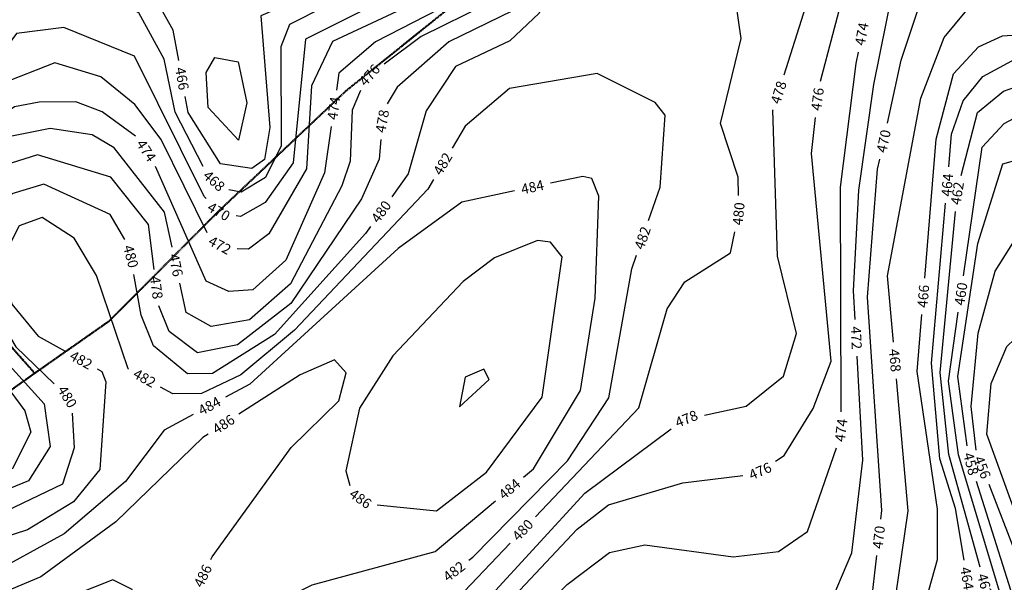
# Model space of a CAD drawing. Extents: x 2895011 to 2913944, y 1186084 to 1195491.
# Drawn here: x 2906136 to 2906914, y 1189999 to 1190444 of the extents above; entities that cross this region are included whole.
import ezdxf
from ezdxf.enums import TextEntityAlignment as Align

# ---------------------------------------------------------------- set-up
doc = ezdxf.new("R2010")
doc.units = 0
doc.header["$LTSCALE"] = 0.25
doc.header["$MEASUREMENT"] = 0
doc.linetypes.add('DASHED', pattern=[0.75, 0.5, -0.25])
for name, color, linetype, lineweight in [('VI-AERI-REFR', 7, 'Continuous', 25), ('VI-MINE-UNDR', 5, 'DASHED', 50), ('VI-TOPO-ANNO', 50, 'Continuous', 25), ('VI-TOPO-REFR', 7, 'Continuous', 25)]:
    doc.layers.add(name, color=color, linetype=linetype, lineweight=lineweight)
doc.layers.add('VI-TOPO-MAJR', color=30, linetype='Continuous')
doc.layers.add('VI-TOPO-MINR', color=50, linetype='Continuous')
doc.styles.add('Arial', font='arial.ttf')
picture_1 = doc.add_image_def('image1.jpg', size_in_pixel=(5678, 2821))
picture_2 = doc.add_image_def('image2.jpg', size_in_pixel=(12900, 6408))

msp = doc.modelspace()

# ---------------------------------------------------------------- linework, layer by layer
at = {"layer": 'VI-MINE-UNDR'}
msp.add_lwpolyline([(2905460.28, 1190941.69), (2905555.5, 1191017.26), (2905640.33, 1191115.8), (2905774.73, 1191186.48), (2905862.62, 1191191.48), (2905986.12, 1191180.11), (2906087.11, 1191108), (2906215.79, 1191027.7), (2906366.44, 1190935.94), (2906495.32, 1190872.06), (2906578.26, 1190791.73), (2906602.88, 1190678.52), (2906561.75, 1190563.61), (2906508.9, 1190479.87), (2906394.22, 1190387.87), (2906293.48, 1190292.6), (2906206.69, 1190205.55), (2906148.06, 1190164.47), (2905460.28, 1190941.69)], close=True, dxfattribs=at)
msp.add_lwpolyline([(2905170.53, 1189938.76), (2905165.43, 1190022.45), (2905182.37, 1190109.44), (2905217.75, 1190239.11), (2905235.15, 1190267.03), (2905284.73, 1190344.2), (2905327.62, 1190436.13), (2905307.58, 1190480.42), (2905278.9, 1190542.76), (2905223.86, 1190616.55), (2905221.67, 1190772.45), (2905281.94, 1190816.81), (2905348.35, 1190871.02), (2905448.81, 1190931.83), (2905460.28, 1190941.69), (2906148.06, 1190164.47), (2906088.1, 1190121.75), (2905977.41, 1190039.6), (2905870.91, 1189968.94)], dxfattribs=at)
at = {"layer": 'VI-TOPO-MAJR'}
for points in [[(2906704.24, 1190305.05, 480), (2906704.06, 1190319.57, 480), (2906690.15, 1190362, 480), (2906706.48, 1190429.03, 480), (2906700.37, 1190471.01, 480), (2906678.87, 1190494.42, 480), (2906676.97, 1190508.62, 480), (2906711.31, 1190568.24, 480)], [(2906582.62, 1190531.71, 480), (2906546.7, 1190449.26, 480), (2906523.47, 1190427.24, 480), (2906480.63, 1190406.89, 480), (2906457.32, 1190371.95, 480), (2906443.31, 1190322.03, 480), (2906430.29, 1190303.95, 480)], [(2906882.13, 1190241.52, 460), (2906896.79, 1190343.19, 460), (2906914.19, 1190361.85, 460), (2906933.01, 1190372.08, 460), (2906960.71, 1190369.47, 460), (2906974.28, 1190353.94, 460), (2907006.74, 1190272.79, 460)], [(2906219.34, 1190270.31, 480), (2906207.59, 1190289.98, 480), (2906155.21, 1190313.9, 480), (2906130.11, 1190306.24, 480), (2906107.2, 1190274.61, 480), (2906103.72, 1190234.53, 480), (2906133.12, 1190185.27, 480), (2906163.4, 1190156, 480)], [(2906413.35, 1190280.41, 480), (2906409.45, 1190274.98, 480), (2906337.61, 1190195.2, 480), (2906288.56, 1190164.18, 480), (2906268.7, 1190163.99, 480), (2906241.9, 1190186.16, 480), (2906232.15, 1190210.33, 480), (2906226.53, 1190242.56, 480)], [(2906543.73, 1190050.99, 480), (2906625.53, 1190137.03, 480), (2906647.81, 1190215.45, 480), (2906661.99, 1190236.78, 480), (2906697.87, 1190259.62, 480), (2906701.38, 1190276.37, 480)], [(2906916.33, 1189934.34, 460), (2906918.01, 1189967.41, 460), (2906878.14, 1190100.01, 460), (2906870.11, 1190158.17, 460), (2906877.99, 1190212.82, 460)], [(2906177.57, 1190132.78, 480), (2906179.14, 1190105.53, 480), (2906169.91, 1190076.79, 480), (2906087.21, 1190037.2, 480), (2906055.04, 1190039.41, 480), (2905981.83, 1190113.41, 480)], [(2906284.03, 1189900.77, 480), (2906316.52, 1189941.13, 480), (2906349.25, 1189955.09, 480), (2906477.18, 1189980.99, 480), (2906523.74, 1190029.97, 480)]]:
    msp.add_polyline3d(points, dxfattribs=at)
at = {"layer": 'VI-TOPO-MINR'}
for points in [[(2906769.01, 1190395.46, 476), (2906788.59, 1190469.4, 476), (2906792.83, 1190519.92, 476), (2906804.25, 1190565.85, 476), (2906784.62, 1190613.64, 476), (2906796.1, 1190644.17, 476), (2906811.09, 1190666.27, 476)], [(2906740.35, 1190400.32, 478), (2906760.96, 1190465.4, 478), (2906756.09, 1190492.91, 478), (2906759.79, 1190530.87, 478), (2906736.72, 1190552.23, 478), (2906734.95, 1190566.88, 478), (2906759.84, 1190613.75, 478), (2906790.14, 1190655.87, 478)], [(2906550.7, 1190585.89, 478), (2906563.59, 1190585.01, 478), (2906574.09, 1190557.87, 478), (2906561.1, 1190516.07, 478), (2906525.54, 1190451.15, 478), (2906475.39, 1190426.52, 478), (2906434.52, 1190390.71, 478), (2906426.63, 1190377.4, 478)], [(2906473.26, 1190560.58, 476), (2906543.45, 1190560.87, 476), (2906552.25, 1190547.02, 476), (2906547.62, 1190515.76, 476), (2906505.83, 1190456.56, 476), (2906453.46, 1190430.73, 476), (2906424.29, 1190408.9, 476)], [(2906439.36, 1190552.04, 474), (2906509.32, 1190530.94, 474), (2906517.58, 1190520.37, 474), (2906510.75, 1190487.18, 474), (2906496.9, 1190467.74, 474), (2906417.34, 1190426.54, 474), (2906388.37, 1190401.7, 474), (2906386.47, 1190388.33, 474)], [(2906408.48, 1190517.67, 468), (2906421.11, 1190509.76, 468), (2906427.02, 1190493.7, 468), (2906406.29, 1190469.16, 468), (2906349.4, 1190440.34, 468), (2906342.68, 1190422.54, 468), (2906342.97, 1190344.39, 468), (2906330.59, 1190319.34, 468), (2906311.25, 1190307.68, 468), (2906301.52, 1190309.46, 468)], [(2906822.04, 1190362.12, 470), (2906832.76, 1190411.95, 470), (2906852.04, 1190470.03, 470), (2906882.7, 1190511.51, 470), (2906914.28, 1190518.57, 470), (2906949.36, 1190510.89, 470), (2906966.12, 1190501.21, 470), (2906980.71, 1190470.35, 470)], [(2906261.91, 1190411.72, 466), (2906257.61, 1190435.65, 466), (2906231.61, 1190481.74, 466), (2906202.84, 1190501.9, 466), (2906175.47, 1190506.73, 466), (2906152.4, 1190500.27, 466), (2906131.41, 1190481.76, 466), (2906085.85, 1190400.22, 466)], [(2906464.85, 1190491.32, 470), (2906465.4, 1190488.64, 470), (2906445.87, 1190470.8, 470), (2906362.08, 1190428.68, 470), (2906352.4, 1190330.83, 470), (2906330.2, 1190299.38, 470), (2906310.59, 1190288.44, 470), (2906307.38, 1190288.98, 470)], [(2906796.54, 1190206.95, 472), (2906795.29, 1190229.59, 472), (2906799.25, 1190309.34, 472), (2906811.26, 1190392.76, 472), (2906830.83, 1190489.5, 472)], [(2906389.7, 1190482.27, 466), (2906378.67, 1190469.84, 466), (2906326.84, 1190447.2, 466), (2906333.83, 1190358.73, 466), (2906329.59, 1190333.39, 466), (2906319.64, 1190326.34, 466), (2906295.01, 1190330.06, 466), (2906269.28, 1190370.66, 466), (2906267.03, 1190383.18, 466)], [(2906281.13, 1190328.05, 468), (2906258.98, 1190370.89, 468), (2906250.28, 1190412.92, 468), (2906230.43, 1190449.5, 468), (2906196.08, 1190466.89, 468), (2906160.01, 1190473.11, 468), (2906133.76, 1190459.32, 468), (2906105.95, 1190420.91, 468), (2906105.69, 1190420.42, 468)], [(2906466.75, 1190466.68, 472), (2906465.21, 1190465.24, 472), (2906383.28, 1190426.84, 472), (2906366.94, 1190391.64, 472), (2906362.8, 1190326.05, 472), (2906333.18, 1190274.62, 472), (2906316.92, 1190262.69, 472), (2906308.05, 1190262.81, 472)], [(2906826.68, 1190189.06, 468), (2906822.07, 1190241.38, 468), (2906848.28, 1190382.07, 468), (2906866.91, 1190429.91, 468), (2906884.62, 1190451.47, 468), (2906894.88, 1190454.24, 468)], [(2906283.44, 1190302.7, 470), (2906281.95, 1190304.22, 470), (2906227.03, 1190415.24, 470), (2906171.15, 1190437.8, 470), (2906133.68, 1190433.12, 470), (2906097.02, 1190383.77, 470)], [(2906851.51, 1190239.75, 466), (2906860.44, 1190349.67, 466), (2906874.18, 1190401.21, 466), (2906894.04, 1190422.65, 466), (2906913.01, 1190431.34, 466), (2906939.18, 1190432.98, 466), (2906979.36, 1190411.48, 466)], [(2906315.81, 1190378.31, 464), (2906309.1, 1190348.68, 464), (2906285.15, 1190374.66, 464), (2906283.45, 1190402.15, 464), (2906290.5, 1190414.19, 464), (2906308.96, 1190410.75, 464), (2906315.81, 1190378.31, 464)], [(2906785.3, 1190133.9, 474), (2906784.8, 1190311.71, 474), (2906797.31, 1190409.36, 474), (2906799.01, 1190418.44, 474)], [(2906870.46, 1190327.72, 464), (2906872.73, 1190353.55, 464), (2906881.79, 1190379.84, 464), (2906897.37, 1190399.1, 464), (2906920.36, 1190411.52, 464), (2906949.47, 1190413.51, 464), (2906968.38, 1190407.03, 464), (2906985.96, 1190392.72, 464), (2907005.05, 1190362.86, 464), (2907031.34, 1190294.14, 464)], [(2906284.44, 1190275.57, 472), (2906248.11, 1190349.38, 472), (2906227.3, 1190376.91, 472), (2906200.39, 1190398.88, 472), (2906164.03, 1190410.02, 472), (2906121.06, 1190393, 472), (2906091.54, 1190352.97, 472)], [(2906633.19, 1190285.16, 482), (2906642.42, 1190311.61, 482), (2906646.28, 1190368.58, 482), (2906638.39, 1190378.61, 482), (2906592.51, 1190401.49, 482), (2906523.42, 1190389.65, 482), (2906488.23, 1190359.81, 482), (2906477.95, 1190342.51, 482)], [(2906880.36, 1190320.83, 462), (2906893.14, 1190370.58, 462), (2906913.75, 1190387.55, 462), (2906931.58, 1190393.9, 462), (2906950.88, 1190395.56, 462), (2906971.33, 1190389.43, 462), (2906991.07, 1190358.92, 462), (2907030.54, 1190254.7, 462)], [(2906405.6, 1190387.95, 476), (2906398.91, 1190372.45, 476), (2906397.28, 1190332.03, 476), (2906390.74, 1190312.63, 476), (2906350.09, 1190235.2, 476), (2906317.79, 1190206.76, 476), (2906287.59, 1190201.42, 476), (2906267.66, 1190212.58, 476), (2906262.69, 1190235.75, 476)], [(2906227.6, 1190351.98, 474), (2906201.38, 1190371.29, 474), (2906180.47, 1190379.17, 474), (2906151.47, 1190378.72, 474), (2906132.06, 1190375.12, 474), (2906112.94, 1190362.26, 474), (2906075.45, 1190292.79, 474), (2906064.37, 1190244.19, 474), (2906070.81, 1190214.87, 474)], [(2906677.32, 1190131.41, 478), (2906710.46, 1190138.35, 478), (2906739.71, 1190162.23, 478), (2906750.09, 1190195.9, 478), (2906735.08, 1190257.1, 478), (2906731.52, 1190372.45, 478), (2906731.59, 1190372.67, 478)], [(2906733.56, 1190094.97, 476), (2906740.33, 1190099.35, 476), (2906763.36, 1190136.58, 476), (2906777.43, 1190174.12, 476), (2906761.86, 1190338.29, 476), (2906765.06, 1190366.77, 476)], [(2906256.62, 1190264.11, 476), (2906250.7, 1190291.71, 476), (2906210.94, 1190342.82, 476), (2906193.37, 1190352.97, 476), (2906160.33, 1190357.97, 476), (2906122, 1190350.47, 476), (2906087.23, 1190293.78, 476), (2906080.33, 1190261.26, 476)], [(2906382.38, 1190359.62, 474), (2906377.16, 1190323.03, 474), (2906346.45, 1190253.86, 474), (2906320.41, 1190230.53, 474), (2906301.47, 1190229.07, 474), (2906283.53, 1190237.25, 474), (2906243.52, 1190328, 474)], [(2906421.6, 1190349.35, 478), (2906420.35, 1190333.72, 478), (2906406.36, 1190302.32, 478), (2906350.56, 1190219.73, 478), (2906308.38, 1190186.84, 478), (2906276.67, 1190180.61, 478), (2906254.23, 1190197.4, 478), (2906246.11, 1190217.79, 478)], [(2906242.47, 1190246.56, 478), (2906238.02, 1190282, 478), (2906208.33, 1190319.44, 478), (2906150.35, 1190337.04, 478), (2906124.56, 1190328.94, 478), (2906095, 1190283.62, 478), (2906087.61, 1190236.2, 478), (2906093.86, 1190225.64, 478)], [(2906816.78, 1190049.18, 470), (2906817.56, 1190056.04, 470), (2906806.33, 1190224.51, 470), (2906814.22, 1190325.78, 470), (2906815.94, 1190333.77, 470)], [(2906885.04, 1190106.96, 458), (2906877.49, 1190161.79, 458), (2906893.31, 1190267.12, 458), (2906913.1, 1190330.14, 458), (2906940.99, 1190338.06, 458), (2906957.57, 1190328.64, 458), (2906962.12, 1190320.28, 458)], [(2906534.43, 1190082.26, 484), (2906542.36, 1190088.94, 484), (2906579.44, 1190150.9, 484), (2906590.87, 1190223.92, 484), (2906594, 1190304.49, 484), (2906588.25, 1190318.34, 484), (2906581.2, 1190320.07, 484), (2906555.64, 1190314.65, 484)], [(2906463.14, 1190317.58, 482), (2906458.63, 1190309.99, 482), (2906353.45, 1190198.47, 482), (2906310.84, 1190163.3, 482), (2906279.9, 1190148.38, 482), (2906257.18, 1190148.13, 482), (2906247.53, 1190153.53, 482)], [(2906527.27, 1190308.64, 484), (2906485.66, 1190299.83, 484), (2906435.3, 1190263.12, 484), (2906318.02, 1190155.85, 484), (2906298.91, 1190145.54, 484)], [(2906882.52, 1190016.58, 464), (2906875.78, 1190057.53, 464), (2906863.31, 1190096.75, 464), (2906856.81, 1190172.39, 464), (2906867.92, 1190298.83, 464)], [(2906222.21, 1190167.68, 482), (2906221.94, 1190167.83, 482), (2906196.91, 1190241.8, 482), (2906179.34, 1190271.14, 482), (2906153.94, 1190287.52, 482), (2906135.82, 1190281.02, 482), (2906121.75, 1190253.61, 482), (2906129.92, 1190219.14, 482), (2906150.8, 1190193.78, 482), (2906172.09, 1190181.97, 482)], [(2906895.16, 1190011.09, 462), (2906870.51, 1190100.28, 462), (2906863.53, 1190165.11, 462), (2906875.76, 1190292.28, 462)], [(2906892.14, 1190103.67, 456), (2906888.03, 1190138.17, 456), (2906893.63, 1190196.23, 456), (2906907.22, 1190245.18, 456), (2906924.28, 1190272.26, 456), (2906941.7, 1190279.69, 456), (2906959.23, 1190270.61, 456), (2906994.56, 1190209.1, 456)], [(2906564.98, 1190256.39, 486), (2906555.77, 1190268.12, 486), (2906545.54, 1190269.34, 486), (2906511.39, 1190255.6, 486), (2906486.69, 1190237.08, 486), (2906431.03, 1190178.3, 486), (2906404.69, 1190136.78, 486), (2906394.06, 1190087.2, 486), (2906397.01, 1190075.8, 486)], [(2906418.74, 1190060.35, 486), (2906465.67, 1190055.69, 486), (2906505.24, 1190086.19, 486), (2906549.13, 1190145.56, 486), (2906564.98, 1190256.39, 486)], [(2906491.05, 1190016.55, 482), (2906494.33, 1190019.04, 482), (2906569.13, 1190095.09, 482), (2906601.92, 1190144.92, 482), (2906619.93, 1190247.13, 482), (2906623.64, 1190257.78, 482)], [(2906074.71, 1190232.94, 476), (2906086.78, 1190207.08, 476), (2906140.36, 1190134.79, 476), (2906144.88, 1190117.98, 476), (2906130.57, 1190089.25, 476), (2906095.71, 1190076.6, 476), (2906073.51, 1190077.7, 476), (2906044.23, 1190097.22, 476), (2906027.7, 1190113.18, 476)], [(2906837.06, 1189930.02, 466), (2906861.42, 1190017.12, 466), (2906861.58, 1190056.9, 466), (2906845.5, 1190165.9, 466), (2906849.16, 1190210.85, 466)], [(2906937.46, 1190013.02, 454), (2906936.86, 1190015.77, 454), (2906900.57, 1190116.24, 454), (2906903.83, 1190156.23, 454), (2906916.46, 1190185.57, 454), (2906934.59, 1190203.09, 454), (2906954.07, 1190208.45, 454), (2906962.53, 1190205.16, 454), (2906993.68, 1190177.53, 454), (2906998.32, 1190171.42, 454)], [(2906108.63, 1190200.69, 478), (2906123.16, 1190176.14, 478), (2906155.66, 1190140.16, 478), (2906160.19, 1190106.65, 478), (2906143.09, 1190079.27, 478), (2906087.14, 1190056.39, 478), (2906072.13, 1190057.1, 478), (2906054.29, 1190066.9, 478), (2906021.13, 1190099.6, 478)], [(2906287.3, 1190017.26, 486), (2906288.33, 1190019.38, 486), (2906350.73, 1190105.7, 486), (2906388.41, 1190142.74, 486), (2906394.13, 1190164.69, 486), (2906384.91, 1190175.17, 486), (2906357.91, 1190163.23, 486), (2906309.48, 1190132, 486)], [(2906705.63, 1189942.1, 472), (2906712.07, 1189939.32, 472), (2906774.56, 1189977.16, 472), (2906793.91, 1190022.52, 472), (2906802.66, 1190095.85, 472), (2906798.14, 1190178, 472)], [(2906197.44, 1190167.89, 482), (2906201, 1190165.92, 482), (2906204.37, 1190157.72, 482), (2906199.54, 1190088.22, 482), (2906178.7, 1190062.75, 482), (2906142.33, 1190040.64, 482), (2906055.55, 1190012.35, 482), (2906035.63, 1190020, 482), (2906027.42, 1190032.34, 482)], [(2906507.15, 1190159.49, 488), (2906502.91, 1190167.71, 488), (2906488.13, 1190161.32, 488), (2906483.81, 1190137.8, 488), (2906507.15, 1190159.49, 488)], [(2906782.43, 1189890.29, 468), (2906792.56, 1189898.64, 468), (2906821.5, 1189939.47, 468), (2906838.43, 1190055.72, 468), (2906829.23, 1190160.17, 468)], [(2906273.4, 1190131.76, 484), (2906250.47, 1190119.38, 484), (2906219.9, 1190078.9, 484), (2906171.44, 1190037.51, 484), (2906122.82, 1190010.99, 484), (2906041.85, 1189985.01, 484), (2906038.04, 1189987.52, 484)], [(2906285.1, 1190116.29, 486), (2906280.96, 1190113.62, 486), (2906212.18, 1190046.99, 486), (2906152.9, 1190003.58, 486), (2906074.27, 1189970.5, 486), (2906048.28, 1189969, 486)], [(2906427.5, 1189954.44, 478), (2906474.39, 1189963.09, 478), (2906506.53, 1189986.44, 478), (2906582.74, 1190069.53, 478), (2906651.16, 1190120.54, 478)], [(2906561.51, 1189989.93, 474), (2906568.85, 1189997.49, 474), (2906602.21, 1190022.69, 474), (2906630.2, 1190028.86, 474), (2906699.93, 1190019.25, 474), (2906736, 1190023.55, 474), (2906758.87, 1190039.37, 474), (2906781.73, 1190105.51, 474)], [(2906471.09, 1189942.69, 476), (2906506.95, 1189966.74, 476), (2906576.69, 1190041.29, 476), (2906601.61, 1190060.32, 476), (2906660.29, 1190077.75, 476), (2906707.58, 1190083.69, 476)], [(2906838.29, 1189847.59, 458), (2906852.62, 1189857.19, 458), (2906874.97, 1189882.88, 458), (2906900.41, 1189887.69, 458), (2906919.98, 1189902.61, 458), (2906928.6, 1189923.72, 458), (2906928.96, 1189962.76, 458), (2906892.3, 1190078.97, 458)], [(2906854.39, 1189840.74, 456), (2906895.1, 1189857.8, 456), (2906931.28, 1189891.96, 456), (2906939.34, 1189920.05, 456), (2906937.84, 1189967.63, 456), (2906924.35, 1190019.73, 456), (2906902.26, 1190076.54, 456)], [(2906264.95, 1189933.42, 484), (2906268.43, 1189939.99, 484), (2906286.93, 1189956.93, 484), (2906367.29, 1189997.17, 484), (2906464.66, 1190023.44, 484), (2906512.26, 1190063.56, 484)], [(2906605.91, 1189881.66, 470), (2906629.66, 1189891.16, 470), (2906687.91, 1189889.96, 470), (2906720.55, 1189896.28, 470), (2906757.06, 1189911.43, 470), (2906790.43, 1189938.82, 470), (2906809.1, 1189981.39, 470), (2906813.52, 1190020.37, 470)], [(2906148.88, 1189805.81, 488), (2906153.08, 1189814.21, 488), (2906201.86, 1189875.1, 488), (2906210.15, 1189922.29, 488), (2906227.74, 1189975.09, 488), (2906225.19, 1189993.47, 488), (2906209.84, 1190001.19, 488), (2906155.2, 1189979.53, 488)]]:
    msp.add_polyline3d(points, dxfattribs=at)

# ---------------------------------------------------------------- texts
at = {"layer": 'VI-TOPO-ANNO', "style": 'Arial'}
for s, rotation, p in [('474', 79.38466, (2906801.68, 1190432.69)), ('466', 280.17881, (2906264.47, 1190397.45)), ('476', 48.27002, (2906412.68, 1190400.21)), ('478', 72.42843, (2906735.97, 1190386.49)), ('476', 82.15305, (2906766.68, 1190381.18)), ('474', 81.88929, (2906384.42, 1190373.97)), ('478', 79.84758, (2906422.76, 1190363.8)), ('470', 77.85703, (2906818.99, 1190347.95)), ('474', 303.57682, (2906236.24, 1190340.49)), ('482', 59.28058, (2906470.55, 1190330.04)), ('468', 317.64204, (2906289.82, 1190316.54)), ('464', 84.97849, (2906869.19, 1190313.28)), ('484', 11.96124, (2906541.45, 1190311.65)), ('462', 80.84589, (2906877.15, 1190306.71)), ('470', 330.18652, (2906293.58, 1190292.33)), ('480', 54.25777, (2906421.82, 1190292.18)), ('480', 84.29643, (2906704.35, 1190290.56)), ('482', 70.76385, (2906628.42, 1190271.47)), ('472', 331.6113, (2906294.37, 1190265.68)), ('480', 284.52498, (2906224.04, 1190256.84)), ('476', 282.09801, (2906259.65, 1190249.93)), ('478', 277.21598, (2906244.28, 1190232.17)), ('466', 85.35205, (2906850.33, 1190225.3)), ('460', 81.79421, (2906880.06, 1190227.17)), ('472', 273.15265, (2906797.34, 1190192.47)), ('482', 330.96948, (2906184.76, 1190174.93)), ('468', 275.03357, (2906827.95, 1190174.62)), ('482', 330.79766, (2906234.87, 1190160.6)), ('480', 301.39147, (2906173.82, 1190145.92)), ('484', 28.36054, (2906286.15, 1190138.65)), ('486', 32.8128, (2906297.29, 1190124.15)), ('478', 22.5511, (2906663.13, 1190128.44)), ('474', 82.81994, (2906785.34, 1190119.4)), ('458', 284.5454, (2906887.94, 1190092.8)), ('476', 23.47091, (2906721.38, 1190087.1)), ('456', 290.44632, (2906897, 1190090.05)), ('484', 40.13389, (2906523.34, 1190072.91)), ('486', 324.5767, (2906405.54, 1190065.26)), ('480', 46.44678, (2906533.74, 1190040.48)), ('470', 83.53489, (2906815.15, 1190034.77)), ('482', 37.18388, (2906479.49, 1190007.79)), ('486', 63.9481, (2906280.93, 1190004.24)), ('464', 279.33745, (2906884.87, 1190002.27)), ('462', 285.45091, (2906899.02, 1189997.11))]:
    msp.add_text(s, height=8, rotation=rotation, dxfattribs=at).set_placement(p, align=Align.MIDDLE_CENTER)

# ---------------------------------------------------------------- referenced raster images: frames only (the image files are external)
at = {"layer": 'VI-AERI-REFR'}
image = msp.add_image(picture_2, insert=(2898330.39, 1188699.51), size_in_units=(10580.71, 5255.91), dxfattribs=at)
image.dxf.flags = 7
at = {"layer": 'VI-TOPO-REFR'}
image = msp.add_image(picture_1, insert=(2895010.88, 1186084.31), size_in_units=(18932.98, 9406.47), dxfattribs=at)
image.dxf.flags = 7

doc.saveas('drawing.dxf')
